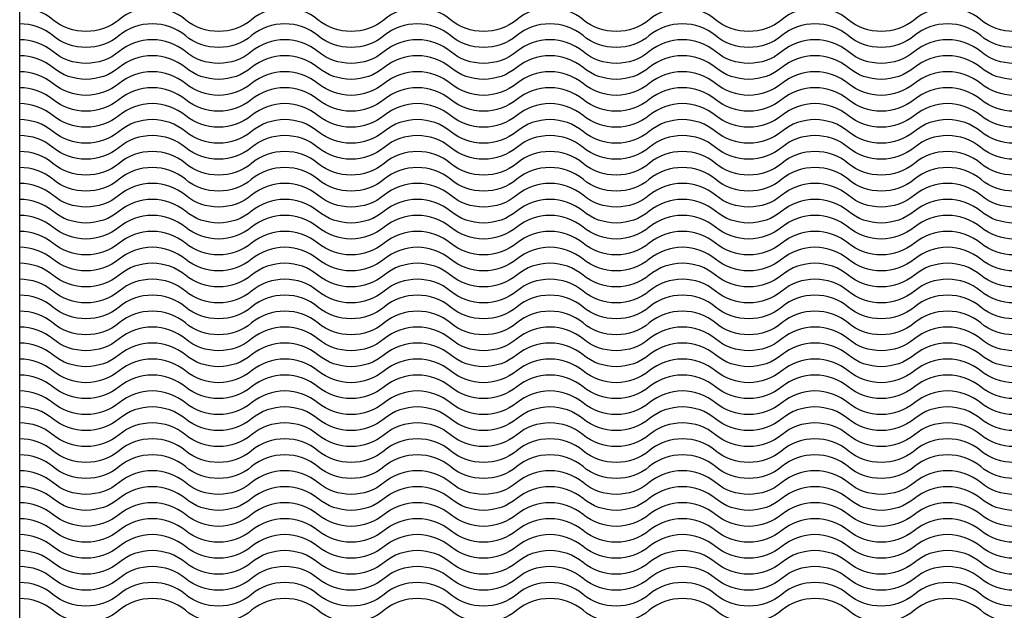
# Model space of a CAD drawing. Units: inches. Extents: x 138 to 261, y -6 to 144.
# Drawn here: x 138 to 199, y 69 to 106 of the extents above; entities that cross this region are included whole.
import ezdxf

# ---------------------------------------------------------------- set-up
doc = ezdxf.new("R2010")
doc.units = ezdxf.units.IN
doc.header["$MEASUREMENT"] = 0
doc.layers.add('OBJECT', color=7, linetype='CONTINUOUS')

msp = doc.modelspace()

# ---------------------------------------------------------------- linework, layer by layer
at = {"layer": 'OBJECT'}
msp.add_line((137.707, 0.827), (137.707, 141.846), dxfattribs=at)
for points in [[(199.957, 105.366, -0.173019), (197.882, 106.106, 0.173019), (195.807, 106.846, 0.173019), (193.732, 106.106, -0.173019), (191.657, 105.366, -0.173019), (189.582, 106.106, 0.173019), (187.507, 106.846, 0.173019), (185.432, 106.106, -0.173019), (183.357, 105.366, -0.173019), (181.282, 106.106, 0.173019), (179.207, 106.846, 0.173019), (177.132, 106.106, -0.173019), (175.057, 105.366, -0.173019), (172.982, 106.106, 0.173019), (170.907, 106.846, 0.173019), (168.832, 106.106, -0.173019), (166.757, 105.366, -0.173019), (164.682, 106.106, 0.173019), (162.607, 106.846, 0.173019), (160.532, 106.106, -0.173019), (158.457, 105.366, -0.173019), (156.382, 106.106, 0.173019), (154.307, 106.846, 0.173019), (152.232, 106.106, -0.173019), (150.157, 105.366, -0.173019), (148.082, 106.106, 0.173019), (146.007, 106.846, 0.173019), (143.932, 106.106, -0.173019), (141.857, 105.366, -0.173019), (139.782, 106.106, 0.173019), (137.707, 106.846)], [(199.957, 104.366, -0.173019), (197.882, 105.106, 0.173019), (195.807, 105.846, 0.173019), (193.732, 105.106, -0.173019), (191.657, 104.366, -0.173019), (189.582, 105.106, 0.173019), (187.507, 105.846, 0.173019), (185.432, 105.106, -0.173019), (183.357, 104.366, -0.173019), (181.282, 105.106, 0.173019), (179.207, 105.846, 0.173019), (177.132, 105.106, -0.173019), (175.057, 104.366, -0.173019), (172.982, 105.106, 0.173019), (170.907, 105.846, 0.173019), (168.832, 105.106, -0.173019), (166.757, 104.366, -0.173019), (164.682, 105.106, 0.173019), (162.607, 105.846, 0.173019), (160.532, 105.106, -0.173019), (158.457, 104.366, -0.173019), (156.382, 105.106, 0.173019), (154.307, 105.846, 0.173019), (152.232, 105.106, -0.173019), (150.157, 104.366, -0.173019), (148.082, 105.106, 0.173019), (146.007, 105.846, 0.173019), (143.932, 105.106, -0.173019), (141.857, 104.366, -0.173019), (139.782, 105.106, 0.173019), (137.707, 105.846)], [(199.957, 104.366, -0.173019), (197.882, 105.106, 0.173019), (195.807, 105.846, 0.173019), (193.732, 105.106, -0.173019), (191.657, 104.366, -0.173019), (189.582, 105.106, 0.173019), (187.507, 105.846, 0.173019), (185.432, 105.106, -0.173019), (183.357, 104.366, -0.173019), (181.282, 105.106, 0.173019), (179.207, 105.846, 0.173019), (177.132, 105.106, -0.173019), (175.057, 104.366, -0.173019), (172.982, 105.106, 0.173019), (170.907, 105.846, 0.173019), (168.832, 105.106, -0.173019), (166.757, 104.366, -0.173019), (164.682, 105.106, 0.173019), (162.607, 105.846, 0.173019), (160.532, 105.106, -0.173019), (158.457, 104.366, -0.173019), (156.382, 105.106, 0.173019), (154.307, 105.846, 0.173019), (152.232, 105.106, -0.173019), (150.157, 104.366, -0.173019), (148.082, 105.106, 0.173019), (146.007, 105.846, 0.173019), (143.932, 105.106, -0.173019), (141.857, 104.366, -0.173019), (139.782, 105.106, 0.173019), (137.707, 105.846)], [(199.957, 103.366, -0.173019), (197.882, 104.106, 0.173019), (195.807, 104.846, 0.173019), (193.732, 104.106, -0.173019), (191.657, 103.366, -0.173019), (189.582, 104.106, 0.173019), (187.507, 104.846, 0.173019), (185.432, 104.106, -0.173019), (183.357, 103.366, -0.173019), (181.282, 104.106, 0.173019), (179.207, 104.846, 0.173019), (177.132, 104.106, -0.173019), (175.057, 103.366, -0.173019), (172.982, 104.106, 0.173019), (170.907, 104.846, 0.173019), (168.832, 104.106, -0.173019), (166.757, 103.366, -0.173019), (164.682, 104.106, 0.173019), (162.607, 104.846, 0.173019), (160.532, 104.106, -0.173019), (158.457, 103.366, -0.173019), (156.382, 104.106, 0.173019), (154.307, 104.846, 0.173019), (152.232, 104.106, -0.173019), (150.157, 103.366, -0.173019), (148.082, 104.106, 0.173019), (146.007, 104.846, 0.173019), (143.932, 104.106, -0.173019), (141.857, 103.366, -0.173019), (139.782, 104.106, 0.173019), (137.707, 104.846)], [(199.957, 102.366, -0.173019), (197.882, 103.106, 0.173019), (195.807, 103.846, 0.173019), (193.732, 103.106, -0.173019), (191.657, 102.366, -0.173019), (189.582, 103.106, 0.173019), (187.507, 103.846, 0.173019), (185.432, 103.106, -0.173019), (183.357, 102.366, -0.173019), (181.282, 103.106, 0.173019), (179.207, 103.846, 0.173019), (177.132, 103.106, -0.173019), (175.057, 102.366, -0.173019), (172.982, 103.106, 0.173019), (170.907, 103.846, 0.173019), (168.832, 103.106, -0.173019), (166.757, 102.366, -0.173019), (164.682, 103.106, 0.173019), (162.607, 103.846, 0.173019), (160.532, 103.106, -0.173019), (158.457, 102.366, -0.173019), (156.382, 103.106, 0.173019), (154.307, 103.846, 0.173019), (152.232, 103.106, -0.173019), (150.157, 102.366, -0.173019), (148.082, 103.106, 0.173019), (146.007, 103.846, 0.173019), (143.932, 103.106, -0.173019), (141.857, 102.366, -0.173019), (139.782, 103.106, 0.173019), (137.707, 103.846)], [(199.957, 101.366, -0.173019), (197.882, 102.106, 0.173019), (195.807, 102.846, 0.173019), (193.732, 102.106, -0.173019), (191.657, 101.366, -0.173019), (189.582, 102.106, 0.173019), (187.507, 102.846, 0.173019), (185.432, 102.106, -0.173019), (183.357, 101.366, -0.173019), (181.282, 102.106, 0.173019), (179.207, 102.846, 0.173019), (177.132, 102.106, -0.173019), (175.057, 101.366, -0.173019), (172.982, 102.106, 0.173019), (170.907, 102.846, 0.173019), (168.832, 102.106, -0.173019), (166.757, 101.366, -0.173019), (164.682, 102.106, 0.173019), (162.607, 102.846, 0.173019), (160.532, 102.106, -0.173019), (158.457, 101.366, -0.173019), (156.382, 102.106, 0.173019), (154.307, 102.846, 0.173019), (152.232, 102.106, -0.173019), (150.157, 101.366, -0.173019), (148.082, 102.106, 0.173019), (146.007, 102.846, 0.173019), (143.932, 102.106, -0.173019), (141.857, 101.366, -0.173019), (139.782, 102.106, 0.173019), (137.707, 102.846)], [(199.957, 100.366, -0.173019), (197.882, 101.106, 0.173019), (195.807, 101.846, 0.173019), (193.732, 101.106, -0.173019), (191.657, 100.366, -0.173019), (189.582, 101.106, 0.173019), (187.507, 101.846, 0.173019), (185.432, 101.106, -0.173019), (183.357, 100.366, -0.173019), (181.282, 101.106, 0.173019), (179.207, 101.846, 0.173019), (177.132, 101.106, -0.173019), (175.057, 100.366, -0.173019), (172.982, 101.106, 0.173019), (170.907, 101.846, 0.173019), (168.832, 101.106, -0.173019), (166.757, 100.366, -0.173019), (164.682, 101.106, 0.173019), (162.607, 101.846, 0.173019), (160.532, 101.106, -0.173019), (158.457, 100.366, -0.173019), (156.382, 101.106, 0.173019), (154.307, 101.846, 0.173019), (152.232, 101.106, -0.173019), (150.157, 100.366, -0.173019), (148.082, 101.106, 0.173019), (146.007, 101.846, 0.173019), (143.932, 101.106, -0.173019), (141.857, 100.366, -0.173019), (139.782, 101.106, 0.173019), (137.707, 101.846)], [(199.957, 99.366, -0.173019), (197.882, 100.106, 0.173019), (195.807, 100.846, 0.173019), (193.732, 100.106, -0.173019), (191.657, 99.366, -0.173019), (189.582, 100.106, 0.173019), (187.507, 100.846, 0.173019), (185.432, 100.106, -0.173019), (183.357, 99.366, -0.173019), (181.282, 100.106, 0.173019), (179.207, 100.846, 0.173019), (177.132, 100.106, -0.173019), (175.057, 99.366, -0.173019), (172.982, 100.106, 0.173019), (170.907, 100.846, 0.173019), (168.832, 100.106, -0.173019), (166.757, 99.366, -0.173019), (164.682, 100.106, 0.173019), (162.607, 100.846, 0.173019), (160.532, 100.106, -0.173019), (158.457, 99.366, -0.173019), (156.382, 100.106, 0.173019), (154.307, 100.846, 0.173019), (152.232, 100.106, -0.173019), (150.157, 99.366, -0.173019), (148.082, 100.106, 0.173019), (146.007, 100.846, 0.173019), (143.932, 100.106, -0.173019), (141.857, 99.366, -0.173019), (139.782, 100.106, 0.173019), (137.707, 100.846)], [(199.957, 98.366, -0.173019), (197.882, 99.106, 0.173019), (195.807, 99.846, 0.173019), (193.732, 99.106, -0.173019), (191.657, 98.366, -0.173019), (189.582, 99.106, 0.173019), (187.507, 99.846, 0.173019), (185.432, 99.106, -0.173019), (183.357, 98.366, -0.173019), (181.282, 99.106, 0.173019), (179.207, 99.846, 0.173019), (177.132, 99.106, -0.173019), (175.057, 98.366, -0.173019), (172.982, 99.106, 0.173019), (170.907, 99.846, 0.173019), (168.832, 99.106, -0.173019), (166.757, 98.366, -0.173019), (164.682, 99.106, 0.173019), (162.607, 99.846, 0.173019), (160.532, 99.106, -0.173019), (158.457, 98.366, -0.173019), (156.382, 99.106, 0.173019), (154.307, 99.846, 0.173019), (152.232, 99.106, -0.173019), (150.157, 98.366, -0.173019), (148.082, 99.106, 0.173019), (146.007, 99.846, 0.173019), (143.932, 99.106, -0.173019), (141.857, 98.366, -0.173019), (139.782, 99.106, 0.173019), (137.707, 99.846)], [(199.957, 97.366, -0.173019), (197.882, 98.106, 0.173019), (195.807, 98.846, 0.173019), (193.732, 98.106, -0.173019), (191.657, 97.366, -0.173019), (189.582, 98.106, 0.173019), (187.507, 98.846, 0.173019), (185.432, 98.106, -0.173019), (183.357, 97.366, -0.173019), (181.282, 98.106, 0.173019), (179.207, 98.846, 0.173019), (177.132, 98.106, -0.173019), (175.057, 97.366, -0.173019), (172.982, 98.106, 0.173019), (170.907, 98.846, 0.173019), (168.832, 98.106, -0.173019), (166.757, 97.366, -0.173019), (164.682, 98.106, 0.173019), (162.607, 98.846, 0.173019), (160.532, 98.106, -0.173019), (158.457, 97.366, -0.173019), (156.382, 98.106, 0.173019), (154.307, 98.846, 0.173019), (152.232, 98.106, -0.173019), (150.157, 97.366, -0.173019), (148.082, 98.106, 0.173019), (146.007, 98.846, 0.173019), (143.932, 98.106, -0.173019), (141.857, 97.366, -0.173019), (139.782, 98.106, 0.173019), (137.707, 98.846)], [(199.957, 96.366, -0.173019), (197.882, 97.106, 0.173019), (195.807, 97.846, 0.173019), (193.732, 97.106, -0.173019), (191.657, 96.366, -0.173019), (189.582, 97.106, 0.173019), (187.507, 97.846, 0.173019), (185.432, 97.106, -0.173019), (183.357, 96.366, -0.173019), (181.282, 97.106, 0.173019), (179.207, 97.846, 0.173019), (177.132, 97.106, -0.173019), (175.057, 96.366, -0.173019), (172.982, 97.106, 0.173019), (170.907, 97.846, 0.173019), (168.832, 97.106, -0.173019), (166.757, 96.366, -0.173019), (164.682, 97.106, 0.173019), (162.607, 97.846, 0.173019), (160.532, 97.106, -0.173019), (158.457, 96.366, -0.173019), (156.382, 97.106, 0.173019), (154.307, 97.846, 0.173019), (152.232, 97.106, -0.173019), (150.157, 96.366, -0.173019), (148.082, 97.106, 0.173019), (146.007, 97.846, 0.173019), (143.932, 97.106, -0.173019), (141.857, 96.366, -0.173019), (139.782, 97.106, 0.173019), (137.707, 97.846)], [(199.957, 96.366, -0.173019), (197.882, 97.106, 0.173019), (195.807, 97.846, 0.173019), (193.732, 97.106, -0.173019), (191.657, 96.366, -0.173019), (189.582, 97.106, 0.173019), (187.507, 97.846, 0.173019), (185.432, 97.106, -0.173019), (183.357, 96.366, -0.173019), (181.282, 97.106, 0.173019), (179.207, 97.846, 0.173019), (177.132, 97.106, -0.173019), (175.057, 96.366, -0.173019), (172.982, 97.106, 0.173019), (170.907, 97.846, 0.173019), (168.832, 97.106, -0.173019), (166.757, 96.366, -0.173019), (164.682, 97.106, 0.173019), (162.607, 97.846, 0.173019), (160.532, 97.106, -0.173019), (158.457, 96.366, -0.173019), (156.382, 97.106, 0.173019), (154.307, 97.846, 0.173019), (152.232, 97.106, -0.173019), (150.157, 96.366, -0.173019), (148.082, 97.106, 0.173019), (146.007, 97.846, 0.173019), (143.932, 97.106, -0.173019), (141.857, 96.366, -0.173019), (139.782, 97.106, 0.173019), (137.707, 97.846)], [(199.957, 95.366, -0.173019), (197.882, 96.106, 0.173019), (195.807, 96.846, 0.173019), (193.732, 96.106, -0.173019), (191.657, 95.366, -0.173019), (189.582, 96.106, 0.173019), (187.507, 96.846, 0.173019), (185.432, 96.106, -0.173019), (183.357, 95.366, -0.173019), (181.282, 96.106, 0.173019), (179.207, 96.846, 0.173019), (177.132, 96.106, -0.173019), (175.057, 95.366, -0.173019), (172.982, 96.106, 0.173019), (170.907, 96.846, 0.173019), (168.832, 96.106, -0.173019), (166.757, 95.366, -0.173019), (164.682, 96.106, 0.173019), (162.607, 96.846, 0.173019), (160.532, 96.106, -0.173019), (158.457, 95.366, -0.173019), (156.382, 96.106, 0.173019), (154.307, 96.846, 0.173019), (152.232, 96.106, -0.173019), (150.157, 95.366, -0.173019), (148.082, 96.106, 0.173019), (146.007, 96.846, 0.173019), (143.932, 96.106, -0.173019), (141.857, 95.366, -0.173019), (139.782, 96.106, 0.173019), (137.707, 96.846)], [(199.957, 94.366, -0.173019), (197.882, 95.106, 0.173019), (195.807, 95.846, 0.173019), (193.732, 95.106, -0.173019), (191.657, 94.366, -0.173019), (189.582, 95.106, 0.173019), (187.507, 95.846, 0.173019), (185.432, 95.106, -0.173019), (183.357, 94.366, -0.173019), (181.282, 95.106, 0.173019), (179.207, 95.846, 0.173019), (177.132, 95.106, -0.173019), (175.057, 94.366, -0.173019), (172.982, 95.106, 0.173019), (170.907, 95.846, 0.173019), (168.832, 95.106, -0.173019), (166.757, 94.366, -0.173019), (164.682, 95.106, 0.173019), (162.607, 95.846, 0.173019), (160.532, 95.106, -0.173019), (158.457, 94.366, -0.173019), (156.382, 95.106, 0.173019), (154.307, 95.846, 0.173019), (152.232, 95.106, -0.173019), (150.157, 94.366, -0.173019), (148.082, 95.106, 0.173019), (146.007, 95.846, 0.173019), (143.932, 95.106, -0.173019), (141.857, 94.366, -0.173019), (139.782, 95.106, 0.173019), (137.707, 95.846)], [(199.957, 93.366, -0.173019), (197.882, 94.106, 0.173019), (195.807, 94.846, 0.173019), (193.732, 94.106, -0.173019), (191.657, 93.366, -0.173019), (189.582, 94.106, 0.173019), (187.507, 94.846, 0.173019), (185.432, 94.106, -0.173019), (183.357, 93.366, -0.173019), (181.282, 94.106, 0.173019), (179.207, 94.846, 0.173019), (177.132, 94.106, -0.173019), (175.057, 93.366, -0.173019), (172.982, 94.106, 0.173019), (170.907, 94.846, 0.173019), (168.832, 94.106, -0.173019), (166.757, 93.366, -0.173019), (164.682, 94.106, 0.173019), (162.607, 94.846, 0.173019), (160.532, 94.106, -0.173019), (158.457, 93.366, -0.173019), (156.382, 94.106, 0.173019), (154.307, 94.846, 0.173019), (152.232, 94.106, -0.173019), (150.157, 93.366, -0.173019), (148.082, 94.106, 0.173019), (146.007, 94.846, 0.173019), (143.932, 94.106, -0.173019), (141.857, 93.366, -0.173019), (139.782, 94.106, 0.173019), (137.707, 94.846)], [(199.957, 92.366, -0.173019), (197.882, 93.106, 0.173019), (195.807, 93.846, 0.173019), (193.732, 93.106, -0.173019), (191.657, 92.366, -0.173019), (189.582, 93.106, 0.173019), (187.507, 93.846, 0.173019), (185.432, 93.106, -0.173019), (183.357, 92.366, -0.173019), (181.282, 93.106, 0.173019), (179.207, 93.846, 0.173019), (177.132, 93.106, -0.173019), (175.057, 92.366, -0.173019), (172.982, 93.106, 0.173019), (170.907, 93.846, 0.173019), (168.832, 93.106, -0.173019), (166.757, 92.366, -0.173019), (164.682, 93.106, 0.173019), (162.607, 93.846, 0.173019), (160.532, 93.106, -0.173019), (158.457, 92.366, -0.173019), (156.382, 93.106, 0.173019), (154.307, 93.846, 0.173019), (152.232, 93.106, -0.173019), (150.157, 92.366, -0.173019), (148.082, 93.106, 0.173019), (146.007, 93.846, 0.173019), (143.932, 93.106, -0.173019), (141.857, 92.366, -0.173019), (139.782, 93.106, 0.173019), (137.707, 93.846)], [(199.957, 91.366, -0.173019), (197.882, 92.106, 0.173019), (195.807, 92.846, 0.173019), (193.732, 92.106, -0.173019), (191.657, 91.366, -0.173019), (189.582, 92.106, 0.173019), (187.507, 92.846, 0.173019), (185.432, 92.106, -0.173019), (183.357, 91.366, -0.173019), (181.282, 92.106, 0.173019), (179.207, 92.846, 0.173019), (177.132, 92.106, -0.173019), (175.057, 91.366, -0.173019), (172.982, 92.106, 0.173019), (170.907, 92.846, 0.173019), (168.832, 92.106, -0.173019), (166.757, 91.366, -0.173019), (164.682, 92.106, 0.173019), (162.607, 92.846, 0.173019), (160.532, 92.106, -0.173019), (158.457, 91.366, -0.173019), (156.382, 92.106, 0.173019), (154.307, 92.846, 0.173019), (152.232, 92.106, -0.173019), (150.157, 91.366, -0.173019), (148.082, 92.106, 0.173019), (146.007, 92.846, 0.173019), (143.932, 92.106, -0.173019), (141.857, 91.366, -0.173019), (139.782, 92.106, 0.173019), (137.707, 92.846)], [(199.957, 90.366, -0.173019), (197.882, 91.106, 0.173019), (195.807, 91.846, 0.173019), (193.732, 91.106, -0.173019), (191.657, 90.366, -0.173019), (189.582, 91.106, 0.173019), (187.507, 91.846, 0.173019), (185.432, 91.106, -0.173019), (183.357, 90.366, -0.173019), (181.282, 91.106, 0.173019), (179.207, 91.846, 0.173019), (177.132, 91.106, -0.173019), (175.057, 90.366, -0.173019), (172.982, 91.106, 0.173019), (170.907, 91.846, 0.173019), (168.832, 91.106, -0.173019), (166.757, 90.366, -0.173019), (164.682, 91.106, 0.173019), (162.607, 91.846, 0.173019), (160.532, 91.106, -0.173019), (158.457, 90.366, -0.173019), (156.382, 91.106, 0.173019), (154.307, 91.846, 0.173019), (152.232, 91.106, -0.173019), (150.157, 90.366, -0.173019), (148.082, 91.106, 0.173019), (146.007, 91.846, 0.173019), (143.932, 91.106, -0.173019), (141.857, 90.366, -0.173019), (139.782, 91.106, 0.173019), (137.707, 91.846)], [(199.957, 89.366, -0.173019), (197.882, 90.106, 0.173019), (195.807, 90.846, 0.173019), (193.732, 90.106, -0.173019), (191.657, 89.366, -0.173019), (189.582, 90.106, 0.173019), (187.507, 90.846, 0.173019), (185.432, 90.106, -0.173019), (183.357, 89.366, -0.173019), (181.282, 90.106, 0.173019), (179.207, 90.846, 0.173019), (177.132, 90.106, -0.173019), (175.057, 89.366, -0.173019), (172.982, 90.106, 0.173019), (170.907, 90.846, 0.173019), (168.832, 90.106, -0.173019), (166.757, 89.366, -0.173019), (164.682, 90.106, 0.173019), (162.607, 90.846, 0.173019), (160.532, 90.106, -0.173019), (158.457, 89.366, -0.173019), (156.382, 90.106, 0.173019), (154.307, 90.846, 0.173019), (152.232, 90.106, -0.173019), (150.157, 89.366, -0.173019), (148.082, 90.106, 0.173019), (146.007, 90.846, 0.173019), (143.932, 90.106, -0.173019), (141.857, 89.366, -0.173019), (139.782, 90.106, 0.173019), (137.707, 90.846)], [(199.957, 88.366, -0.173019), (197.882, 89.106, 0.173019), (195.807, 89.846, 0.173019), (193.732, 89.106, -0.173019), (191.657, 88.366, -0.173019), (189.582, 89.106, 0.173019), (187.507, 89.846, 0.173019), (185.432, 89.106, -0.173019), (183.357, 88.366, -0.173019), (181.282, 89.106, 0.173019), (179.207, 89.846, 0.173019), (177.132, 89.106, -0.173019), (175.057, 88.366, -0.173019), (172.982, 89.106, 0.173019), (170.907, 89.846, 0.173019), (168.832, 89.106, -0.173019), (166.757, 88.366, -0.173019), (164.682, 89.106, 0.173019), (162.607, 89.846, 0.173019), (160.532, 89.106, -0.173019), (158.457, 88.366, -0.173019), (156.382, 89.106, 0.173019), (154.307, 89.846, 0.173019), (152.232, 89.106, -0.173019), (150.157, 88.366, -0.173019), (148.082, 89.106, 0.173019), (146.007, 89.846, 0.173019), (143.932, 89.106, -0.173019), (141.857, 88.366, -0.173019), (139.782, 89.106, 0.173019), (137.707, 89.846)], [(199.957, 88.366, -0.173019), (197.882, 89.106, 0.173019), (195.807, 89.846, 0.173019), (193.732, 89.106, -0.173019), (191.657, 88.366, -0.173019), (189.582, 89.106, 0.173019), (187.507, 89.846, 0.173019), (185.432, 89.106, -0.173019), (183.357, 88.366, -0.173019), (181.282, 89.106, 0.173019), (179.207, 89.846, 0.173019), (177.132, 89.106, -0.173019), (175.057, 88.366, -0.173019), (172.982, 89.106, 0.173019), (170.907, 89.846, 0.173019), (168.832, 89.106, -0.173019), (166.757, 88.366, -0.173019), (164.682, 89.106, 0.173019), (162.607, 89.846, 0.173019), (160.532, 89.106, -0.173019), (158.457, 88.366, -0.173019), (156.382, 89.106, 0.173019), (154.307, 89.846, 0.173019), (152.232, 89.106, -0.173019), (150.157, 88.366, -0.173019), (148.082, 89.106, 0.173019), (146.007, 89.846, 0.173019), (143.932, 89.106, -0.173019), (141.857, 88.366, -0.173019), (139.782, 89.106, 0.173019), (137.707, 89.846)], [(199.957, 87.366, -0.173019), (197.882, 88.106, 0.173019), (195.807, 88.846, 0.173019), (193.732, 88.106, -0.173019), (191.657, 87.366, -0.173019), (189.582, 88.106, 0.173019), (187.507, 88.846, 0.173019), (185.432, 88.106, -0.173019), (183.357, 87.366, -0.173019), (181.282, 88.106, 0.173019), (179.207, 88.846, 0.173019), (177.132, 88.106, -0.173019), (175.057, 87.366, -0.173019), (172.982, 88.106, 0.173019), (170.907, 88.846, 0.173019), (168.832, 88.106, -0.173019), (166.757, 87.366, -0.173019), (164.682, 88.106, 0.173019), (162.607, 88.846, 0.173019), (160.532, 88.106, -0.173019), (158.457, 87.366, -0.173019), (156.382, 88.106, 0.173019), (154.307, 88.846, 0.173019), (152.232, 88.106, -0.173019), (150.157, 87.366, -0.173019), (148.082, 88.106, 0.173019), (146.007, 88.846, 0.173019), (143.932, 88.106, -0.173019), (141.857, 87.366, -0.173019), (139.782, 88.106, 0.173019), (137.707, 88.846)], [(199.957, 86.366, -0.173019), (197.882, 87.106, 0.173019), (195.807, 87.846, 0.173019), (193.732, 87.106, -0.173019), (191.657, 86.366, -0.173019), (189.582, 87.106, 0.173019), (187.507, 87.846, 0.173019), (185.432, 87.106, -0.173019), (183.357, 86.366, -0.173019), (181.282, 87.106, 0.173019), (179.207, 87.846, 0.173019), (177.132, 87.106, -0.173019), (175.057, 86.366, -0.173019), (172.982, 87.106, 0.173019), (170.907, 87.846, 0.173019), (168.832, 87.106, -0.173019), (166.757, 86.366, -0.173019), (164.682, 87.106, 0.173019), (162.607, 87.846, 0.173019), (160.532, 87.106, -0.173019), (158.457, 86.366, -0.173019), (156.382, 87.106, 0.173019), (154.307, 87.846, 0.173019), (152.232, 87.106, -0.173019), (150.157, 86.366, -0.173019), (148.082, 87.106, 0.173019), (146.007, 87.846, 0.173019), (143.932, 87.106, -0.173019), (141.857, 86.366, -0.173019), (139.782, 87.106, 0.173019), (137.707, 87.846)], [(199.957, 85.366, -0.173019), (197.882, 86.106, 0.173019), (195.807, 86.846, 0.173019), (193.732, 86.106, -0.173019), (191.657, 85.366, -0.173019), (189.582, 86.106, 0.173019), (187.507, 86.846, 0.173019), (185.432, 86.106, -0.173019), (183.357, 85.366, -0.173019), (181.282, 86.106, 0.173019), (179.207, 86.846, 0.173019), (177.132, 86.106, -0.173019), (175.057, 85.366, -0.173019), (172.982, 86.106, 0.173019), (170.907, 86.846, 0.173019), (168.832, 86.106, -0.173019), (166.757, 85.366, -0.173019), (164.682, 86.106, 0.173019), (162.607, 86.846, 0.173019), (160.532, 86.106, -0.173019), (158.457, 85.366, -0.173019), (156.382, 86.106, 0.173019), (154.307, 86.846, 0.173019), (152.232, 86.106, -0.173019), (150.157, 85.366, -0.173019), (148.082, 86.106, 0.173019), (146.007, 86.846, 0.173019), (143.932, 86.106, -0.173019), (141.857, 85.366, -0.173019), (139.782, 86.106, 0.173019), (137.707, 86.846)], [(199.957, 84.366, -0.173019), (197.882, 85.106, 0.173019), (195.807, 85.846, 0.173019), (193.732, 85.106, -0.173019), (191.657, 84.366, -0.173019), (189.582, 85.106, 0.173019), (187.507, 85.846, 0.173019), (185.432, 85.106, -0.173019), (183.357, 84.366, -0.173019), (181.282, 85.106, 0.173019), (179.207, 85.846, 0.173019), (177.132, 85.106, -0.173019), (175.057, 84.366, -0.173019), (172.982, 85.106, 0.173019), (170.907, 85.846, 0.173019), (168.832, 85.106, -0.173019), (166.757, 84.366, -0.173019), (164.682, 85.106, 0.173019), (162.607, 85.846, 0.173019), (160.532, 85.106, -0.173019), (158.457, 84.366, -0.173019), (156.382, 85.106, 0.173019), (154.307, 85.846, 0.173019), (152.232, 85.106, -0.173019), (150.157, 84.366, -0.173019), (148.082, 85.106, 0.173019), (146.007, 85.846, 0.173019), (143.932, 85.106, -0.173019), (141.857, 84.366, -0.173019), (139.782, 85.106, 0.173019), (137.707, 85.846)], [(199.957, 83.366, -0.173019), (197.882, 84.106, 0.173019), (195.807, 84.846, 0.173019), (193.732, 84.106, -0.173019), (191.657, 83.366, -0.173019), (189.582, 84.106, 0.173019), (187.507, 84.846, 0.173019), (185.432, 84.106, -0.173019), (183.357, 83.366, -0.173019), (181.282, 84.106, 0.173019), (179.207, 84.846, 0.173019), (177.132, 84.106, -0.173019), (175.057, 83.366, -0.173019), (172.982, 84.106, 0.173019), (170.907, 84.846, 0.173019), (168.832, 84.106, -0.173019), (166.757, 83.366, -0.173019), (164.682, 84.106, 0.173019), (162.607, 84.846, 0.173019), (160.532, 84.106, -0.173019), (158.457, 83.366, -0.173019), (156.382, 84.106, 0.173019), (154.307, 84.846, 0.173019), (152.232, 84.106, -0.173019), (150.157, 83.366, -0.173019), (148.082, 84.106, 0.173019), (146.007, 84.846, 0.173019), (143.932, 84.106, -0.173019), (141.857, 83.366, -0.173019), (139.782, 84.106, 0.173019), (137.707, 84.846)], [(199.957, 82.366, -0.173019), (197.882, 83.106, 0.173019), (195.807, 83.846, 0.173019), (193.732, 83.106, -0.173019), (191.657, 82.366, -0.173019), (189.582, 83.106, 0.173019), (187.507, 83.846, 0.173019), (185.432, 83.106, -0.173019), (183.357, 82.366, -0.173019), (181.282, 83.106, 0.173019), (179.207, 83.846, 0.173019), (177.132, 83.106, -0.173019), (175.057, 82.366, -0.173019), (172.982, 83.106, 0.173019), (170.907, 83.846, 0.173019), (168.832, 83.106, -0.173019), (166.757, 82.366, -0.173019), (164.682, 83.106, 0.173019), (162.607, 83.846, 0.173019), (160.532, 83.106, -0.173019), (158.457, 82.366, -0.173019), (156.382, 83.106, 0.173019), (154.307, 83.846, 0.173019), (152.232, 83.106, -0.173019), (150.157, 82.366, -0.173019), (148.082, 83.106, 0.173019), (146.007, 83.846, 0.173019), (143.932, 83.106, -0.173019), (141.857, 82.366, -0.173019), (139.782, 83.106, 0.173019), (137.707, 83.846)], [(199.957, 81.366, -0.173019), (197.882, 82.106, 0.173019), (195.807, 82.846, 0.173019), (193.732, 82.106, -0.173019), (191.657, 81.366, -0.173019), (189.582, 82.106, 0.173019), (187.507, 82.846, 0.173019), (185.432, 82.106, -0.173019), (183.357, 81.366, -0.173019), (181.282, 82.106, 0.173019), (179.207, 82.846, 0.173019), (177.132, 82.106, -0.173019), (175.057, 81.366, -0.173019), (172.982, 82.106, 0.173019), (170.907, 82.846, 0.173019), (168.832, 82.106, -0.173019), (166.757, 81.366, -0.173019), (164.682, 82.106, 0.173019), (162.607, 82.846, 0.173019), (160.532, 82.106, -0.173019), (158.457, 81.366, -0.173019), (156.382, 82.106, 0.173019), (154.307, 82.846, 0.173019), (152.232, 82.106, -0.173019), (150.157, 81.366, -0.173019), (148.082, 82.106, 0.173019), (146.007, 82.846, 0.173019), (143.932, 82.106, -0.173019), (141.857, 81.366, -0.173019), (139.782, 82.106, 0.173019), (137.707, 82.846)], [(199.957, 80.366, -0.173019), (197.882, 81.106, 0.173019), (195.807, 81.846, 0.173019), (193.732, 81.106, -0.173019), (191.657, 80.366, -0.173019), (189.582, 81.106, 0.173019), (187.507, 81.846, 0.173019), (185.432, 81.106, -0.173019), (183.357, 80.366, -0.173019), (181.282, 81.106, 0.173019), (179.207, 81.846, 0.173019), (177.132, 81.106, -0.173019), (175.057, 80.366, -0.173019), (172.982, 81.106, 0.173019), (170.907, 81.846, 0.173019), (168.832, 81.106, -0.173019), (166.757, 80.366, -0.173019), (164.682, 81.106, 0.173019), (162.607, 81.846, 0.173019), (160.532, 81.106, -0.173019), (158.457, 80.366, -0.173019), (156.382, 81.106, 0.173019), (154.307, 81.846, 0.173019), (152.232, 81.106, -0.173019), (150.157, 80.366, -0.173019), (148.082, 81.106, 0.173019), (146.007, 81.846, 0.173019), (143.932, 81.106, -0.173019), (141.857, 80.366, -0.173019), (139.782, 81.106, 0.173019), (137.707, 81.846)], [(199.957, 80.366, -0.173019), (197.882, 81.106, 0.173019), (195.807, 81.846, 0.173019), (193.732, 81.106, -0.173019), (191.657, 80.366, -0.173019), (189.582, 81.106, 0.173019), (187.507, 81.846, 0.173019), (185.432, 81.106, -0.173019), (183.357, 80.366, -0.173019), (181.282, 81.106, 0.173019), (179.207, 81.846, 0.173019), (177.132, 81.106, -0.173019), (175.057, 80.366, -0.173019), (172.982, 81.106, 0.173019), (170.907, 81.846, 0.173019), (168.832, 81.106, -0.173019), (166.757, 80.366, -0.173019), (164.682, 81.106, 0.173019), (162.607, 81.846, 0.173019), (160.532, 81.106, -0.173019), (158.457, 80.366, -0.173019), (156.382, 81.106, 0.173019), (154.307, 81.846, 0.173019), (152.232, 81.106, -0.173019), (150.157, 80.366, -0.173019), (148.082, 81.106, 0.173019), (146.007, 81.846, 0.173019), (143.932, 81.106, -0.173019), (141.857, 80.366, -0.173019), (139.782, 81.106, 0.173019), (137.707, 81.846)], [(199.957, 79.366, -0.173019), (197.882, 80.106, 0.173019), (195.807, 80.846, 0.173019), (193.732, 80.106, -0.173019), (191.657, 79.366, -0.173019), (189.582, 80.106, 0.173019), (187.507, 80.846, 0.173019), (185.432, 80.106, -0.173019), (183.357, 79.366, -0.173019), (181.282, 80.106, 0.173019), (179.207, 80.846, 0.173019), (177.132, 80.106, -0.173019), (175.057, 79.366, -0.173019), (172.982, 80.106, 0.173019), (170.907, 80.846, 0.173019), (168.832, 80.106, -0.173019), (166.757, 79.366, -0.173019), (164.682, 80.106, 0.173019), (162.607, 80.846, 0.173019), (160.532, 80.106, -0.173019), (158.457, 79.366, -0.173019), (156.382, 80.106, 0.173019), (154.307, 80.846, 0.173019), (152.232, 80.106, -0.173019), (150.157, 79.366, -0.173019), (148.082, 80.106, 0.173019), (146.007, 80.846, 0.173019), (143.932, 80.106, -0.173019), (141.857, 79.366, -0.173019), (139.782, 80.106, 0.173019), (137.707, 80.846)], [(199.957, 78.366, -0.173019), (197.882, 79.106, 0.173019), (195.807, 79.846, 0.173019), (193.732, 79.106, -0.173019), (191.657, 78.366, -0.173019), (189.582, 79.106, 0.173019), (187.507, 79.846, 0.173019), (185.432, 79.106, -0.173019), (183.357, 78.366, -0.173019), (181.282, 79.106, 0.173019), (179.207, 79.846, 0.173019), (177.132, 79.106, -0.173019), (175.057, 78.366, -0.173019), (172.982, 79.106, 0.173019), (170.907, 79.846, 0.173019), (168.832, 79.106, -0.173019), (166.757, 78.366, -0.173019), (164.682, 79.106, 0.173019), (162.607, 79.846, 0.173019), (160.532, 79.106, -0.173019), (158.457, 78.366, -0.173019), (156.382, 79.106, 0.173019), (154.307, 79.846, 0.173019), (152.232, 79.106, -0.173019), (150.157, 78.366, -0.173019), (148.082, 79.106, 0.173019), (146.007, 79.846, 0.173019), (143.932, 79.106, -0.173019), (141.857, 78.366, -0.173019), (139.782, 79.106, 0.173019), (137.707, 79.846)], [(199.957, 77.366, -0.173019), (197.882, 78.106, 0.173019), (195.807, 78.846, 0.173019), (193.732, 78.106, -0.173019), (191.657, 77.366, -0.173019), (189.582, 78.106, 0.173019), (187.507, 78.846, 0.173019), (185.432, 78.106, -0.173019), (183.357, 77.366, -0.173019), (181.282, 78.106, 0.173019), (179.207, 78.846, 0.173019), (177.132, 78.106, -0.173019), (175.057, 77.366, -0.173019), (172.982, 78.106, 0.173019), (170.907, 78.846, 0.173019), (168.832, 78.106, -0.173019), (166.757, 77.366, -0.173019), (164.682, 78.106, 0.173019), (162.607, 78.846, 0.173019), (160.532, 78.106, -0.173019), (158.457, 77.366, -0.173019), (156.382, 78.106, 0.173019), (154.307, 78.846, 0.173019), (152.232, 78.106, -0.173019), (150.157, 77.366, -0.173019), (148.082, 78.106, 0.173019), (146.007, 78.846, 0.173019), (143.932, 78.106, -0.173019), (141.857, 77.366, -0.173019), (139.782, 78.106, 0.173019), (137.707, 78.846)], [(199.957, 76.366, -0.173019), (197.882, 77.106, 0.173019), (195.807, 77.846, 0.173019), (193.732, 77.106, -0.173019), (191.657, 76.366, -0.173019), (189.582, 77.106, 0.173019), (187.507, 77.846, 0.173019), (185.432, 77.106, -0.173019), (183.357, 76.366, -0.173019), (181.282, 77.106, 0.173019), (179.207, 77.846, 0.173019), (177.132, 77.106, -0.173019), (175.057, 76.366, -0.173019), (172.982, 77.106, 0.173019), (170.907, 77.846, 0.173019), (168.832, 77.106, -0.173019), (166.757, 76.366, -0.173019), (164.682, 77.106, 0.173019), (162.607, 77.846, 0.173019), (160.532, 77.106, -0.173019), (158.457, 76.366, -0.173019), (156.382, 77.106, 0.173019), (154.307, 77.846, 0.173019), (152.232, 77.106, -0.173019), (150.157, 76.366, -0.173019), (148.082, 77.106, 0.173019), (146.007, 77.846, 0.173019), (143.932, 77.106, -0.173019), (141.857, 76.366, -0.173019), (139.782, 77.106, 0.173019), (137.707, 77.846)], [(199.957, 75.366, -0.173019), (197.882, 76.106, 0.173019), (195.807, 76.846, 0.173019), (193.732, 76.106, -0.173019), (191.657, 75.366, -0.173019), (189.582, 76.106, 0.173019), (187.507, 76.846, 0.173019), (185.432, 76.106, -0.173019), (183.357, 75.366, -0.173019), (181.282, 76.106, 0.173019), (179.207, 76.846, 0.173019), (177.132, 76.106, -0.173019), (175.057, 75.366, -0.173019), (172.982, 76.106, 0.173019), (170.907, 76.846, 0.173019), (168.832, 76.106, -0.173019), (166.757, 75.366, -0.173019), (164.682, 76.106, 0.173019), (162.607, 76.846, 0.173019), (160.532, 76.106, -0.173019), (158.457, 75.366, -0.173019), (156.382, 76.106, 0.173019), (154.307, 76.846, 0.173019), (152.232, 76.106, -0.173019), (150.157, 75.366, -0.173019), (148.082, 76.106, 0.173019), (146.007, 76.846, 0.173019), (143.932, 76.106, -0.173019), (141.857, 75.366, -0.173019), (139.782, 76.106, 0.173019), (137.707, 76.846)], [(199.957, 74.366, -0.173019), (197.882, 75.106, 0.173019), (195.807, 75.846, 0.173019), (193.732, 75.106, -0.173019), (191.657, 74.366, -0.173019), (189.582, 75.106, 0.173019), (187.507, 75.846, 0.173019), (185.432, 75.106, -0.173019), (183.357, 74.366, -0.173019), (181.282, 75.106, 0.173019), (179.207, 75.846, 0.173019), (177.132, 75.106, -0.173019), (175.057, 74.366, -0.173019), (172.982, 75.106, 0.173019), (170.907, 75.846, 0.173019), (168.832, 75.106, -0.173019), (166.757, 74.366, -0.173019), (164.682, 75.106, 0.173019), (162.607, 75.846, 0.173019), (160.532, 75.106, -0.173019), (158.457, 74.366, -0.173019), (156.382, 75.106, 0.173019), (154.307, 75.846, 0.173019), (152.232, 75.106, -0.173019), (150.157, 74.366, -0.173019), (148.082, 75.106, 0.173019), (146.007, 75.846, 0.173019), (143.932, 75.106, -0.173019), (141.857, 74.366, -0.173019), (139.782, 75.106, 0.173019), (137.707, 75.846)], [(199.957, 73.366, -0.173019), (197.882, 74.106, 0.173019), (195.807, 74.846, 0.173019), (193.732, 74.106, -0.173019), (191.657, 73.366, -0.173019), (189.582, 74.106, 0.173019), (187.507, 74.846, 0.173019), (185.432, 74.106, -0.173019), (183.357, 73.366, -0.173019), (181.282, 74.106, 0.173019), (179.207, 74.846, 0.173019), (177.132, 74.106, -0.173019), (175.057, 73.366, -0.173019), (172.982, 74.106, 0.173019), (170.907, 74.846, 0.173019), (168.832, 74.106, -0.173019), (166.757, 73.366, -0.173019), (164.682, 74.106, 0.173019), (162.607, 74.846, 0.173019), (160.532, 74.106, -0.173019), (158.457, 73.366, -0.173019), (156.382, 74.106, 0.173019), (154.307, 74.846, 0.173019), (152.232, 74.106, -0.173019), (150.157, 73.366, -0.173019), (148.082, 74.106, 0.173019), (146.007, 74.846, 0.173019), (143.932, 74.106, -0.173019), (141.857, 73.366, -0.173019), (139.782, 74.106, 0.173019), (137.707, 74.846)], [(199.957, 73.366, -0.173019), (197.882, 74.106, 0.173019), (195.807, 74.846, 0.173019), (193.732, 74.106, -0.173019), (191.657, 73.366, -0.173019), (189.582, 74.106, 0.173019), (187.507, 74.846, 0.173019), (185.432, 74.106, -0.173019), (183.357, 73.366, -0.173019), (181.282, 74.106, 0.173019), (179.207, 74.846, 0.173019), (177.132, 74.106, -0.173019), (175.057, 73.366, -0.173019), (172.982, 74.106, 0.173019), (170.907, 74.846, 0.173019), (168.832, 74.106, -0.173019), (166.757, 73.366, -0.173019), (164.682, 74.106, 0.173019), (162.607, 74.846, 0.173019), (160.532, 74.106, -0.173019), (158.457, 73.366, -0.173019), (156.382, 74.106, 0.173019), (154.307, 74.846, 0.173019), (152.232, 74.106, -0.173019), (150.157, 73.366, -0.173019), (148.082, 74.106, 0.173019), (146.007, 74.846, 0.173019), (143.932, 74.106, -0.173019), (141.857, 73.366, -0.173019), (139.782, 74.106, 0.173019), (137.707, 74.846)], [(199.957, 72.366, -0.173019), (197.882, 73.106, 0.173019), (195.807, 73.846, 0.173019), (193.732, 73.106, -0.173019), (191.657, 72.366, -0.173019), (189.582, 73.106, 0.173019), (187.507, 73.846, 0.173019), (185.432, 73.106, -0.173019), (183.357, 72.366, -0.173019), (181.282, 73.106, 0.173019), (179.207, 73.846, 0.173019), (177.132, 73.106, -0.173019), (175.057, 72.366, -0.173019), (172.982, 73.106, 0.173019), (170.907, 73.846, 0.173019), (168.832, 73.106, -0.173019), (166.757, 72.366, -0.173019), (164.682, 73.106, 0.173019), (162.607, 73.846, 0.173019), (160.532, 73.106, -0.173019), (158.457, 72.366, -0.173019), (156.382, 73.106, 0.173019), (154.307, 73.846, 0.173019), (152.232, 73.106, -0.173019), (150.157, 72.366, -0.173019), (148.082, 73.106, 0.173019), (146.007, 73.846, 0.173019), (143.932, 73.106, -0.173019), (141.857, 72.366, -0.173019), (139.782, 73.106, 0.173019), (137.707, 73.846)], [(199.957, 71.366, -0.173019), (197.882, 72.106, 0.173019), (195.807, 72.846, 0.173019), (193.732, 72.106, -0.173019), (191.657, 71.366, -0.173019), (189.582, 72.106, 0.173019), (187.507, 72.846, 0.173019), (185.432, 72.106, -0.173019), (183.357, 71.366, -0.173019), (181.282, 72.106, 0.173019), (179.207, 72.846, 0.173019), (177.132, 72.106, -0.173019), (175.057, 71.366, -0.173019), (172.982, 72.106, 0.173019), (170.907, 72.846, 0.173019), (168.832, 72.106, -0.173019), (166.757, 71.366, -0.173019), (164.682, 72.106, 0.173019), (162.607, 72.846, 0.173019), (160.532, 72.106, -0.173019), (158.457, 71.366, -0.173019), (156.382, 72.106, 0.173019), (154.307, 72.846, 0.173019), (152.232, 72.106, -0.173019), (150.157, 71.366, -0.173019), (148.082, 72.106, 0.173019), (146.007, 72.846, 0.173019), (143.932, 72.106, -0.173019), (141.857, 71.366, -0.173019), (139.782, 72.106, 0.173019), (137.707, 72.846)], [(199.957, 69.366, -0.173019), (197.882, 70.106, 0.173019), (195.807, 70.846, 0.173019), (193.732, 70.106, -0.173019), (191.657, 69.366, -0.173019), (189.582, 70.106, 0.173019), (187.507, 70.846, 0.173019), (185.432, 70.106, -0.173019), (183.357, 69.366, -0.173019), (181.282, 70.106, 0.173019), (179.207, 70.846, 0.173019), (177.132, 70.106, -0.173019), (175.057, 69.366, -0.173019), (172.982, 70.106, 0.173019), (170.907, 70.846, 0.173019), (168.832, 70.106, -0.173019), (166.757, 69.366, -0.173019), (164.682, 70.106, 0.173019), (162.607, 70.846, 0.173019), (160.532, 70.106, -0.173019), (158.457, 69.366, -0.173019), (156.382, 70.106, 0.173019), (154.307, 70.846, 0.173019), (152.232, 70.106, -0.173019), (150.157, 69.366, -0.173019), (148.082, 70.106, 0.173019), (146.007, 70.846, 0.173019), (143.932, 70.106, -0.173019), (141.857, 69.366, -0.173019), (139.782, 70.106, 0.173019), (137.707, 70.846)], [(199.957, 68.366, -0.173019), (197.882, 69.106, 0.173019), (195.807, 69.846, 0.173019), (193.732, 69.106, -0.173019), (191.657, 68.366, -0.173019), (189.582, 69.106, 0.173019), (187.507, 69.846, 0.173019), (185.432, 69.106, -0.173019), (183.357, 68.366, -0.173019), (181.282, 69.106, 0.173019), (179.207, 69.846, 0.173019), (177.132, 69.106, -0.173019), (175.057, 68.366, -0.173019), (172.982, 69.106, 0.173019), (170.907, 69.846, 0.173019), (168.832, 69.106, -0.173019), (166.757, 68.366, -0.173019), (164.682, 69.106, 0.173019), (162.607, 69.846, 0.173019), (160.532, 69.106, -0.173019), (158.457, 68.366, -0.173019), (156.382, 69.106, 0.173019), (154.307, 69.846, 0.173019), (152.232, 69.106, -0.173019), (150.157, 68.366, -0.173019), (148.082, 69.106, 0.173019), (146.007, 69.846, 0.173019), (143.932, 69.106, -0.173019), (141.857, 68.366, -0.173019), (139.782, 69.106, 0.173019), (137.707, 69.846)]]:
    msp.add_lwpolyline(points, format="xyb", dxfattribs=at)
at = {"layer": 'OBJECT', "color": 253}
msp.add_lwpolyline([(199.957, 70.366, -0.173019), (197.882, 71.106, 0.173019), (195.807, 71.846, 0.173019), (193.732, 71.106, -0.173019), (191.657, 70.366, -0.173019), (189.582, 71.106, 0.173019), (187.507, 71.846, 0.173019), (185.432, 71.106, -0.173019), (183.357, 70.366, -0.173019), (181.282, 71.106, 0.173019), (179.207, 71.846, 0.173019), (177.132, 71.106, -0.173019), (175.057, 70.366, -0.173019), (172.982, 71.106, 0.173019), (170.907, 71.846, 0.173019), (168.832, 71.106, -0.173019), (166.757, 70.366, -0.173019), (164.682, 71.106, 0.173019), (162.607, 71.846, 0.173019), (160.532, 71.106, -0.173019), (158.457, 70.366, -0.173019), (156.382, 71.106, 0.173019), (154.307, 71.846, 0.173019), (152.232, 71.106, -0.173019), (150.157, 70.366, -0.173019), (148.082, 71.106, 0.173019), (146.007, 71.846, 0.173019), (143.932, 71.106, -0.173019), (141.857, 70.366, -0.173019), (139.782, 71.106, 0.173019), (137.707, 71.846)], format="xyb", dxfattribs=at)

doc.saveas('drawing.dxf')
